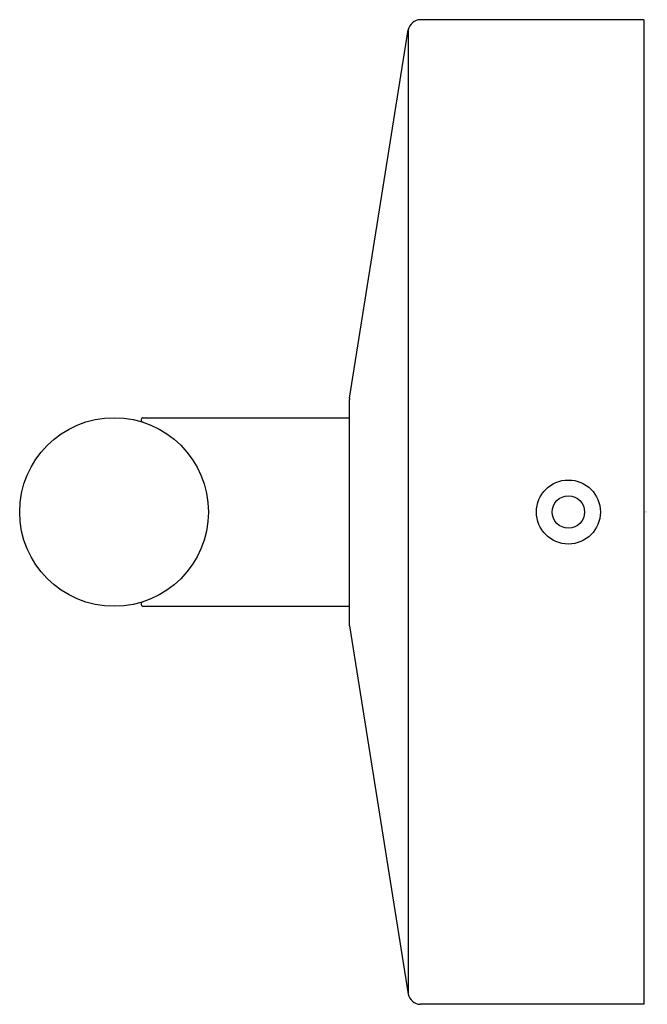
# Model space of a CAD drawing. Units: inches. Extents: x 4088.43 to 4091.71, y 102.73 to 107.87.
import ezdxf

# ---------------------------------------------------------------- set-up
doc = ezdxf.new("R2010")
doc.units = ezdxf.units.IN
doc.header["$LTSCALE"] = 0.64311
doc.header["$MEASUREMENT"] = 0
doc.layers.get('0').update_dxf_attribs({"color": 255, "linetype": 'CONTINUOUS'})
doc.layers.get('Defpoints').update_dxf_attribs({"linetype": 'CONTINUOUS'})
doc.styles.get("Standard").update_dxf_attribs({"font": 'txt', "width": 0.8})

msp = doc.modelspace()

# ---------------------------------------------------------------- linework, layer by layer
for p, q in [((4091.6873, 107.8689), (4090.5206, 107.8689)), ((4091.6873, 107.8689), (4091.6873, 102.7311)), ((4090.1525, 105.8943), (4090.4584, 107.8159)), ((4090.4584, 107.8159), (4090.4584, 102.7842)), ((4090.1525, 105.8943), (4090.1519, 105.8869)), ((4090.1519, 104.7132), (4090.1519, 105.8869)), ((4089.076, 105.7922), (4090.1519, 105.7922)), ((4089.076, 104.8079), (4090.1519, 104.8079)), ((4090.1525, 104.7058), (4090.1519, 104.7132)), ((4090.1525, 104.7058), (4090.4584, 102.7842)), ((4091.6873, 102.7311), (4090.5206, 102.7311))]:
    msp.add_line(p, q)
for centre, radius in [((4088.9236, 105.3), 0.4921), ((4091.2936, 105.3), 0.167), ((4091.2936, 105.3), 0.0846)]:
    msp.add_circle(centre, radius)
for centre, radius, start, end in [((4090.5242, 107.8017), 0.0673, 93.0737, 167.8805), ((4089.0767, 105.7803), 0.0119, 93.2309, 249.1537), ((4089.0767, 104.8198), 0.0119, 110.8463, 266.7691), ((4090.5242, 102.7984), 0.0673, 192.1195, 266.9263)]:
    msp.add_arc(centre, radius, start, end)

# ---------------------------------------------------------------- texts
at = {"layer": 'Defpoints'}
for tag, p, s in [('TRADENAME', (4091.695, 105.3), 'COMPONENTS'), ('MODELNUMBER', (4091.695, 105.3017), 'K-23464-SCLED'), ('PRODUCT', (4091.695, 105.2984), 'SCONCE')]:
    msp.add_attdef(tag, p, s, height=0.001, dxfattribs=at)

doc.saveas('drawing.dxf')
